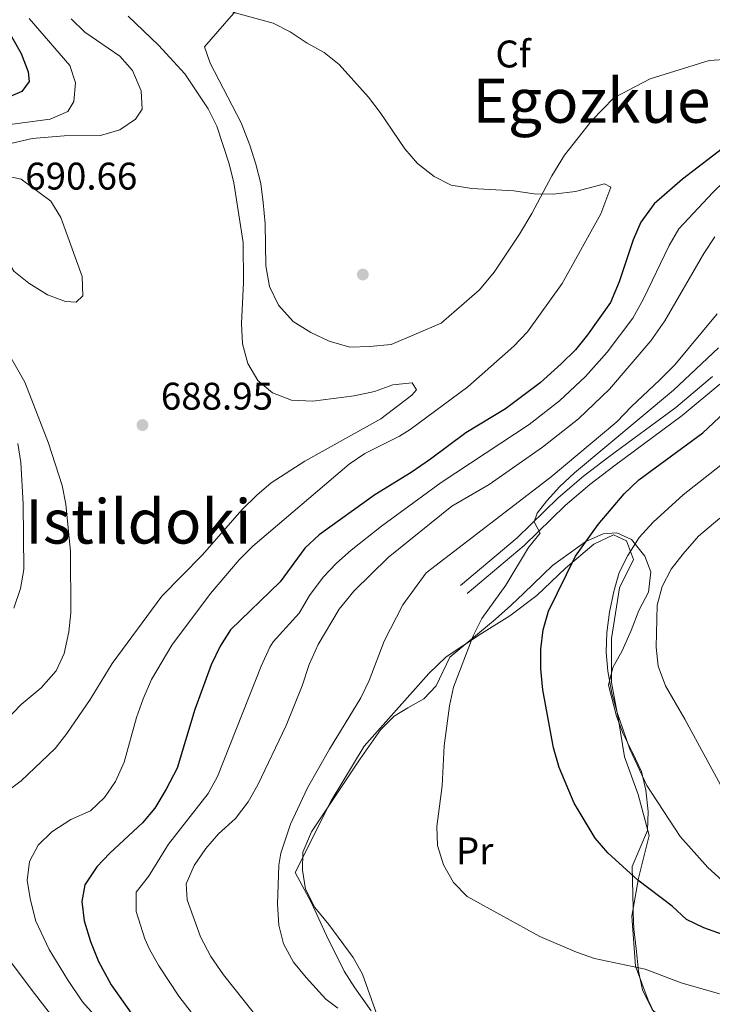
# Model space of a CAD drawing. Units: metres. Extents: x 593331 to 600187, y 4761456 to 4766179.
# Drawn here: x 596272 to 596453, y 4762666 to 4762922 of the extents above; entities that cross this region are included whole.
import ezdxf
from ezdxf.enums import TextEntityAlignment as Align

# ---------------------------------------------------------------- set-up
doc = ezdxf.new("R2010")
doc.units = ezdxf.units.M
doc.header["$MEASUREMENT"] = 0
doc.linetypes.add('DGN Style 2', pattern=[85.505, 51.303, -34.202])
doc.linetypes.add('DGN Style 3', pattern=[119.707, 85.505, -34.202])
for name, color, linetype, lineweight in [('Nivel 17', 7, 'Continuous', 0), ('Nivel 20', 7, 'Continuous', 0), ('Nivel 21', 7, 'Continuous', 0), ('Nivel 35', 7, 'Continuous', 0), ('Nivel 37', 7, 'Continuous', 0), ('Nivel 4', 7, 'Continuous', 0), ('Nivel 41', 7, 'Continuous', 0), ('Nivel 45', 7, 'Continuous', 0), ('Nivel 5', 7, 'Continuous', 0), ('Nivel 57', 7, 'Continuous', 0), ('Nivel 59', 7, 'Continuous', 0), ('Nivel 61', 7, 'Continuous', 0), ('Nivel 7', 7, 'Continuous', 0)]:
    doc.layers.add(name, color=color, linetype=linetype, lineweight=lineweight)
doc.styles.add('Style-Arial', font='txt')
doc.styles.add('Style-Arial Narrow', font='txt')
doc.styles.add('Style-Times New Roman', font='txt')

# ---------------------------------------------------------------- blocks, each defined once
blk = doc.blocks.new('5PATER')
at = {"layer": 'Nivel 7', "linetype": 'Continuous', "lineweight": 0}
h = blk.add_hatch(color=51, dxfattribs=at)
edge = h.paths.add_edge_path()
edge.add_ellipse((0, -0.1), major_axis=(-11, -11.1), ratio=0.999422, start_angle=0, end_angle=360)
blk = doc.blocks.new('5PERFI')
at = {"layer": 'Nivel 17', "linetype": 'Continuous', "lineweight": 0}
h = blk.add_hatch(color=7, dxfattribs=at)
edge = h.paths.add_edge_path()
edge.add_arc((0, 0), 15.6, 315, 675)

msp = doc.modelspace()

# ---------------------------------------------------------------- linework, layer by layer
at = {"layer": 'Nivel 20', "color": 7, "linetype": 'DGN Style 2', "lineweight": 0}
for points in [[(596383.28, 4762756.3, 719.2), (596392.54, 4762762.42, 720.85), (596399.88, 4762766.96, 721.82), (596406.93, 4762772.31, 724), (596414.32, 4762779.34, 724.97), (596421.71, 4762785.6, 726.32), (596426.84, 4762788.04, 727.89), (596430.24, 4762786.5, 729.83), (596432, 4762781.66, 730.81), (596428.4, 4762774.24, 730.73), (596426.32, 4762761.07, 730.58), (596426.3, 4762749.62, 730.58), (596428.14, 4762739.94, 730.13), (596429.66, 4762730.3, 730.06), (596433.24, 4762720.52, 729.38), (596436.09, 4762709.88, 727.74), (596433.34, 4762698.77, 725.12), (596431.6, 4762688.91, 722.12), (596432.58, 4762675.92, 720.18), (596435.83, 4762667.05, 717.78), (596440.5, 4762657.42, 716.28)], [(596363.77, 4762664.3, 715.46), (596359.51, 4762670.3, 716.73), (596356.74, 4762674.57, 716.88), (596352.21, 4762683.87, 716.88), (596348.15, 4762692.5, 716.06), (596344, 4762700.22, 714.64), (596353.37, 4762718.89, 715.91), (596362.02, 4762733.06, 715.61), (596378.77, 4762751.95, 718.46), (596383.28, 4762756.3, 719.2)]]:
    msp.add_polyline3d(points, dxfattribs=at)
at = {"layer": 'Nivel 21', "color": 7, "linetype": 'DGN Style 3', "lineweight": 0}
msp.add_polyline3d([(596387.02, 4762774.86, 717.33), (596401.79, 4762787.3, 719.43), (596412.45, 4762797.7, 721.24), (596418.99, 4762803.26, 722.2), (596425.59, 4762808.33, 722.72), (596443.02, 4762821.18, 722.68), (596452.56, 4762829.18, 722.42)], dxfattribs=at)
at = {"layer": 'Nivel 21', "color": 7, "linetype": 'Continuous', "lineweight": 0}
msp.add_polyline3d([(596388.78, 4762772.77, 717.33), (596403.63, 4762785.27, 719.43), (596414.29, 4762795.67, 721.24), (596420.71, 4762801.13, 722.2), (596427.24, 4762806.15, 722.72), (596444.7, 4762819.03, 722.68), (596454.47, 4762827.21, 722.42)], dxfattribs=at)
at = {"layer": 'Nivel 35', "color": 92, "linetype": 'DGN Style 3', "lineweight": 0}
for points in [[(596343.86, 4762941.86, 715.33), (596320.43, 4762914.88, 698.26), (596321.96, 4762910.66, 697.36), (596329.98, 4762895.12, 697.36), (596332.27, 4762889.37, 697.36), (596333.79, 4762884.39, 697.36), (596335.12, 4762879.4, 697.36), (596335.69, 4762874.42, 697.36), (596336.26, 4762868.86, 697.36), (596336.43, 4762857.94, 697.36), (596337.38, 4762852.57, 697.36), (596339.67, 4762847.78, 697.36), (596343.49, 4762843.55, 697.36), (596348.09, 4762840.67, 697.96), (596352.87, 4762838.36, 698.26), (596358.24, 4762836.82, 699.16), (596363.41, 4762837, 700.66), (596368.97, 4762837.57, 702.46), (596382.01, 4762843.1, 704.55), (596391.99, 4762851.71, 704.85), (596395.83, 4762856.3, 705.15), (596402.36, 4762866.25, 705.75), (596405.63, 4762871.61, 706.35), (596410.82, 4762881.38, 706.65), (596414.09, 4762886.74, 706.95), (596421.2, 4762895.73, 707.25), (596426.96, 4762901.66, 707.25), (596436.36, 4762906.63, 707.55), (596451.69, 4762911.39, 708.14), (596471.05, 4762912.51, 710.24)], [(596432.7, 4762680.5, 725.68), (596432.13, 4762685.57, 728.23), (596431.98, 4762689.67, 731.16), (596431.95, 4762690.94, 731.67), (596431.66, 4762701.79, 732.53), (596435.72, 4762711.15, 732.87), (596435.82, 4762716.13, 732.87), (596435.26, 4762721.69, 732.87), (596434.1, 4762726.55, 733), (596431.78, 4762731.47, 733.28), (596429.34, 4762736.27, 734.07), (596427.64, 4762740.91, 734.81), (596425.53, 4762748.92, 736.31), (596426.69, 4762753.52, 736.46), (596429.13, 4762757.88, 736.61), (596431.4, 4762763.19, 736.76), (596433.42, 4762768.36, 737.36), (596435.92, 4762773.14, 738.26), (596436.51, 4762778.41, 738.11), (596434.98, 4762782.54, 737.66), (596431.54, 4762786.85, 736.31), (596427.71, 4762788.58, 734.52), (596424.16, 4762788.3, 733.32), (596419.68, 4762786.34, 732.32), (596410.93, 4762780.09, 730.47), (596403.54, 4762772.91, 729.28), (596400.11, 4762769.67, 727.58), (596396.15, 4762766.16, 726.68), (596384.25, 4762756.27, 724.93), (596380.67, 4762748.78, 724.34), (596377.52, 4762745.39, 723.97), (596373.36, 4762743.04, 723.61), (596369.75, 4762740.87, 723.29), (596366.21, 4762737.35, 722.85), (596360.73, 4762729.58, 721.64), (596348.24, 4762710.82, 721.94), (596346.02, 4762705.56, 721.94), (596345.92, 4762700.86, 721.94), (596346.76, 4762695.94, 721.94), (596349.16, 4762691.14, 721.94), (596352.79, 4762686.77, 721.94), (596359.1, 4762678.13, 721.79), (596361.52, 4762673.78, 721.36), (596365.3, 4762663.36, 719.99)], [(596523.84, 4762635.3, 714.75), (596518.09, 4762636.56, 716.1), (596513.01, 4762638.1, 716.4), (596507.84, 4762639.16, 718.2), (596497.59, 4762641.52, 719.75), (596492.29, 4762643.2, 720.43), (596472.8, 4762652.13, 720.74), (596461.59, 4762654.77, 720.74), (596449.71, 4762657.09, 721.34), (596444.96, 4762658.61, 721.64), (596440.52, 4762661.22, 722.39), (596436.9, 4762664.65, 722.77), (596434.4, 4762669.76, 724.18), (596433.3, 4762674.59, 724.88), (596432.7, 4762680.5, 725.68)]]:
    msp.add_polyline3d(points, dxfattribs=at)
at = {"layer": 'Nivel 4', "color": 30, "linetype": 'Continuous', "lineweight": 30, "flags": 128}
for points, elevation in [([(596270.27, 4762917.58), (596272.79, 4762913.21), (596274.54, 4762908.41), (596274.84, 4762905.88), (596272.96, 4762903.28), (596268.09, 4762901.26)], 675), ([(596462.96, 4762894.47), (596444.8, 4762880.55), (596437.39, 4762874.09), (596433.93, 4762869.3), (596431.95, 4762864.71), (596428.35, 4762853.79), (596426.04, 4762848.43), (596420.08, 4762840.01), (596416.94, 4762836.12), (596413.21, 4762832.53), (596407.8, 4762827.57), (596398.76, 4762820.8), (596388.42, 4762814.58), (596379.21, 4762807.69), (596374.22, 4762804.25), (596364.73, 4762798.47), (596350.24, 4762788.01), (596346.58, 4762784.6), (596340.09, 4762775.8), (596327.2, 4762763.32), (596324.5, 4762759.11), (596322.18, 4762754.21), (596317.96, 4762742.64), (596313.31, 4762727.36), (596310.45, 4762721.96), (596307.57, 4762716.98), (596304.33, 4762713.17), (596295.86, 4762705.32), (596292.4, 4762701.7), (596289.33, 4762697.09), (596288.55, 4762692.68), (596289.16, 4762687.72), (596290.8, 4762682.35), (596292.89, 4762677.11), (596296.18, 4762671.01), (596305.49, 4762657.8)], 700), ([(596457.91, 4762683.16), (596450.36, 4762685.85), (596445.85, 4762688), (596442.12, 4762691.49), (596433.13, 4762698.24), (596425.34, 4762705.34), (596422.1, 4762709.16), (596416.59, 4762718.3), (596412.68, 4762727.58), (596411.24, 4762732.65), (596408.49, 4762747.76), (596407.93, 4762753.19), (596407.94, 4762758.36), (596408.57, 4762763.32), (596409.91, 4762768.17), (596416.99, 4762782.54), (596422.82, 4762790.77), (596429.58, 4762798.67), (596433.46, 4762802.34), (596450.1, 4762814.53), (596461.34, 4762825.1)], 725)]:
    msp.add_lwpolyline(points, dxfattribs=dict(at, elevation=elevation))
at = {"layer": 'Nivel 5', "color": 30, "linetype": 'Continuous', "lineweight": 0, "flags": 128}
for points, elevation in [([(596526.13, 4762925.58), (596512.94, 4762917.63), (596510.29, 4762915.68), (596505.81, 4762912.56), (596501.51, 4762909.68), (596496.85, 4762906.75), (596487.6, 4762900.16), (596463.94, 4762885.96), (596455.84, 4762880.06), (596452.65, 4762877.04), (596443.84, 4762867.62), (596441.31, 4762863.31)], 705), ([(596300.63, 4762922.88), (596308.46, 4762915.33), (596315.33, 4762907.89), (596321.44, 4762898.81), (596323.66, 4762894.33), (596326.89, 4762884.52), (596328.07, 4762879.52), (596330.51, 4762864.09), (596330.62, 4762853.63), (596330.11, 4762842.99), (596330.34, 4762837.72), (596331.68, 4762832.56), (596334.31, 4762828.14), (596338.17, 4762824.96), (596343.1, 4762823.05), (596348.63, 4762822.8), (596359.37, 4762824.16), (596364.66, 4762825.33), (596369.45, 4762827.04), (596374.43, 4762827.58), (596375.58, 4762825.74), (596374.41, 4762824.33), (596366.3, 4762818.16), (596346.54, 4762807.21), (596337.82, 4762801.58), (596334.02, 4762798.34), (596330.27, 4762794.6), (596319.88, 4762782.73), (596309.38, 4762772.07), (596296.41, 4762754.56), (596290.69, 4762745.19), (596284.66, 4762736.43), (596281.59, 4762732.49), (596272.75, 4762724.12), (596264.33, 4762717.82)], 690), ([(596327.84, 4762923.89), (596338.29, 4762921.08), (596342.73, 4762918.78), (596347.16, 4762915.88), (596351.55, 4762913.49), (596355.47, 4762910.35), (596363.15, 4762901.86), (596366.18, 4762897.89), (596372.52, 4762888.36), (596375.85, 4762884.62), (596380.15, 4762881.23), (596384.61, 4762878.97), (596390, 4762878.1), (596400.88, 4762877.5), (596406.16, 4762876.69), (596411.16, 4762876.59), (596416.96, 4762877.32), (596424.47, 4762879.26), (596426.18, 4762878.4), (596423.52, 4762871.53), (596413.51, 4762853.35), (596404.47, 4762840.85), (596400.91, 4762837.06), (596388.93, 4762826.53), (596373.95, 4762815.46), (596371.19, 4762813.67), (596362.19, 4762809.17), (596358.05, 4762806.41), (596332.99, 4762785.07), (596329.43, 4762781.56), (596322.05, 4762772.77), (596311.95, 4762759.38), (596306.68, 4762750.45), (596304.53, 4762745.42), (596302.8, 4762740.52), (596299.54, 4762728.91), (596297.28, 4762723.92), (596294.41, 4762719.78), (596290.8, 4762716.32), (596285.65, 4762714.06), (596280.71, 4762710.86), (596277.17, 4762707.33), (596274.89, 4762703.15), (596274.28, 4762698.2), (596275.19, 4762693.04), (596276.59, 4762687.64), (596280.02, 4762680.25), (596284.84, 4762672.42), (596288.7, 4762666.64), (596293.99, 4762660.71)], 695), ([(596274.83, 4762922.32), (596285.39, 4762910.04), (596286.92, 4762905.59), (596286.45, 4762900.68), (596284.9, 4762898.07), (596280.31, 4762896.1), (596269.19, 4762894.67)], 680), ([(596285.79, 4762922.24), (596289.32, 4762918.69), (596298.42, 4762912.48), (596301.71, 4762908.73), (596304, 4762903.51), (596304.22, 4762898.68), (596302.53, 4762896.15), (596298.41, 4762893.32), (596293.43, 4762891.83), (596283.9, 4762891.81), (596275.62, 4762891.06), (596270.4, 4762889.84)], 685), ([(596272.73, 4762880.48), (596280.45, 4762874.83), (596283.08, 4762870.59), (596288.63, 4762855.19), (596288.84, 4762850.19), (596287.09, 4762848.57), (596284.27, 4762848.7), (596279.59, 4762850.46), (596274.71, 4762853.44), (596270.83, 4762856.6), (596265.78, 4762865.04), (596264.19, 4762869.64), (596263.24, 4762874.56), (596264.14, 4762879.21), (596266.36, 4762881.17), (596268.75, 4762881.35), (596272.73, 4762880.48)], 690), ([(596453.21, 4762865.55), (596450.3, 4762861.16), (596440.2, 4762843.64), (596436.52, 4762838.49), (596425.83, 4762825.88), (596417.71, 4762818.22), (596408.39, 4762810.82), (596394.5, 4762801.12), (596384.81, 4762795.53), (596368.24, 4762782.12), (596359.26, 4762773.38), (596355.45, 4762768.72), (596349.99, 4762759.55), (596347.65, 4762754.34), (596345.85, 4762748.75), (596341.67, 4762738.51), (596334.28, 4762723.01), (596331.83, 4762718.65), (596328.54, 4762714.26), (596324.07, 4762710.28), (596320.77, 4762706.53), (596317.8, 4762702.07), (596315.71, 4762697.29), (596315.95, 4762693.12), (596319.39, 4762683.57), (596322.13, 4762678.42), (596325.42, 4762673.68), (596335.82, 4762660.58)], 710), ([(596441.31, 4762863.31), (596434.63, 4762849.41), (596431.85, 4762844.34), (596425.18, 4762835.53), (596419.52, 4762829.2), (596412.75, 4762822.9), (596404.89, 4762816.71), (596382.01, 4762801.61), (596366.48, 4762790.3), (596358.64, 4762784.1), (596354.75, 4762780.69), (596351.32, 4762777.04), (596347.77, 4762772.26), (596345.04, 4762767.68), (596338.31, 4762760.24), (596337.42, 4762758.83), (596335.18, 4762753.93), (596323.8, 4762725.19), (596321.44, 4762720.77), (596311.07, 4762707.62), (596305.9, 4762699.22), (596302.64, 4762695.1), (596302.64, 4762690.13), (596304.94, 4762682.99), (596306.14, 4762680.34), (596308.6, 4762675.95), (596313.81, 4762668.11), (596319.9, 4762660.13)], 705), ([(596355.11, 4762664.95), (596352.05, 4762667.28), (596346.9, 4762672.93), (596343.6, 4762676.98), (596340.97, 4762681.71), (596339.74, 4762686.56), (596339.46, 4762691.98), (596339.79, 4762702.12), (596340.28, 4762705.26), (596342.8, 4762712.86), (596347.21, 4762722.23), (596352.96, 4762732.34), (596361.14, 4762745.64), (596363.26, 4762750.16), (596367.16, 4762760.37), (596372.08, 4762769.88), (596378.08, 4762778.16), (596410.66, 4762803.13), (596427.68, 4762817.45), (596431.48, 4762821.43), (596438.84, 4762828.22), (596442.79, 4762832.27), (596453.79, 4762845.49)], 715), ([(596265.72, 4762841.56), (596273.67, 4762827.75), (596279.84, 4762811.86), (596283.43, 4762800.9), (596284.39, 4762795.99), (596285.55, 4762783.73), (596285.67, 4762767.78), (596285.15, 4762762.81), (596283.97, 4762757.21), (596281.84, 4762752.69), (596278, 4762748.28), (596272.75, 4762743.89), (596260.47, 4762731.19)], 685), ([(596454.41, 4762668.74), (596444.48, 4762671.57), (596435.04, 4762675.13), (596421.92, 4762677.87), (596417.21, 4762679.53), (596407.66, 4762683.58), (596388.78, 4762694.05), (596385.22, 4762697.62), (596382.6, 4762702.22), (596381.07, 4762707.25), (596380.87, 4762712.25), (596382.24, 4762722.76), (596382.76, 4762733.15), (596384.2, 4762743.55), (596385.24, 4762748.44), (596390.3, 4762761.81), (596392.6, 4762766.26), (596398.85, 4762774.92), (596404.69, 4762784.72), (596407.74, 4762788.46), (596406.21, 4762791.44), (596406.95, 4762793.7), (596409.53, 4762796.86), (596412.84, 4762800.61), (596416.65, 4762804.2), (596442.42, 4762825.68), (596454.11, 4762836.69)], 720), ([(596271.88, 4762811.81), (596272.64, 4762806.88), (596273.24, 4762796.09), (596273.45, 4762779), (596272.58, 4762774.08), (596270.88, 4762769.02)], 680), ([(596455.09, 4762698.21), (596451.41, 4762701.59), (596444.16, 4762709.62), (596435.5, 4762722.91), (596431.11, 4762732.29), (596427.75, 4762741.87), (596426.43, 4762746.88), (596425.32, 4762752.6), (596424.97, 4762757.58), (596425.07, 4762762.62), (596425.76, 4762767.91), (596426.89, 4762773.32), (596428.31, 4762778.22), (596430.57, 4762782.68), (596433.48, 4762787.35), (596437.17, 4762791.33), (596444.92, 4762798.42), (596457.62, 4762808.42)], 730), ([(596455.84, 4762721), (596445.42, 4762740.11), (596440.33, 4762748.79), (596438.45, 4762753.86), (596437.91, 4762758.83), (596438.23, 4762769.8), (596439.52, 4762774.63), (596441.81, 4762779.1), (596444.92, 4762783.14), (596448.97, 4762787.66), (596454.51, 4762792.38)], 735), ([(596260.6, 4762689.43), (596276.24, 4762668.76), (596281.23, 4762662.27), (596285.71, 4762658.27), (596299.18, 4762642.69), (596309.18, 4762633.64), (596317.63, 4762626.99), (596334.6, 4762614.65), (596350.39, 4762604.28), (596365.63, 4762595.33), (596388.14, 4762583.55), (596399.56, 4762578.97), (596404.22, 4762576.63), (596408.99, 4762574.35), (596415.12, 4762572.07), (596425.3, 4762568.68)], 690)]:
    msp.add_lwpolyline(points, dxfattribs=dict(at, elevation=elevation))
at = {"layer": 'Nivel 57', "color": 92, "linetype": 'DGN Style 3', "lineweight": 0}
for points in [[(596343.86, 4762941.86, 715.33), (596320.43, 4762914.88, 698.26), (596321.96, 4762910.66, 697.36), (596329.98, 4762895.12, 697.36), (596332.27, 4762889.37, 697.36), (596333.79, 4762884.39, 697.36), (596335.12, 4762879.4, 697.36), (596335.69, 4762874.42, 697.36), (596336.26, 4762868.86, 697.36), (596336.43, 4762857.94, 697.36), (596337.38, 4762852.57, 697.36), (596339.67, 4762847.78, 697.36), (596343.49, 4762843.55, 697.36), (596348.09, 4762840.67, 697.96), (596352.87, 4762838.36, 698.26), (596358.24, 4762836.82, 699.16), (596363.41, 4762837, 700.66), (596368.97, 4762837.57, 702.46), (596382.01, 4762843.1, 704.55), (596391.99, 4762851.71, 704.85), (596395.83, 4762856.3, 705.15), (596402.36, 4762866.25, 705.75), (596405.63, 4762871.61, 706.35), (596410.82, 4762881.38, 706.65), (596414.09, 4762886.74, 706.95), (596421.2, 4762895.73, 707.25), (596426.96, 4762901.66, 707.25), (596436.36, 4762906.63, 707.55), (596451.69, 4762911.39, 708.14), (596471.05, 4762912.51, 710.24)], [(596471.05, 4762912.51, 710.24), (596451.69, 4762911.39, 708.14), (596436.36, 4762906.63, 707.55), (596426.96, 4762901.66, 707.25), (596421.2, 4762895.73, 707.25), (596414.09, 4762886.74, 706.95), (596410.82, 4762881.38, 706.65), (596405.63, 4762871.61, 706.35), (596402.36, 4762866.25, 705.75), (596395.83, 4762856.3, 705.15), (596391.99, 4762851.71, 704.85), (596382.01, 4762843.1, 704.55), (596368.97, 4762837.57, 702.46), (596363.41, 4762837, 700.66), (596358.24, 4762836.82, 699.16), (596352.87, 4762838.36, 698.26), (596348.09, 4762840.67, 697.96), (596343.49, 4762843.55, 697.36), (596339.67, 4762847.78, 697.36), (596337.38, 4762852.57, 697.36), (596336.43, 4762857.94, 697.36), (596336.26, 4762868.86, 697.36), (596335.69, 4762874.42, 697.36), (596335.12, 4762879.4, 697.36), (596333.79, 4762884.39, 697.36), (596332.27, 4762889.37, 697.36), (596329.98, 4762895.12, 697.36), (596321.96, 4762910.66, 697.36), (596320.43, 4762914.88, 698.26), (596343.86, 4762941.86, 715.33)]]:
    msp.add_polyline3d(points, dxfattribs=at)
at = {"layer": 'Nivel 59', "color": 7, "linetype": 'Continuous', "lineweight": 0}
msp.add_polyline3d([(596436.9, 4762664.65, 722.77), (596434.4, 4762669.76, 724.18), (596433.3, 4762674.59, 724.88), (596432.7, 4762680.5, 725.68), (596432.13, 4762685.57, 728.23), (596431.98, 4762689.67, 731.16), (596431.95, 4762690.94, 731.67), (596431.66, 4762701.79, 732.53), (596435.72, 4762711.15, 732.87), (596435.82, 4762716.13, 732.87), (596435.26, 4762721.69, 732.87), (596434.1, 4762726.55, 733), (596431.78, 4762731.47, 733.28), (596429.34, 4762736.27, 734.07), (596427.64, 4762740.91, 734.81), (596425.53, 4762748.92, 736.31), (596426.69, 4762753.52, 736.46), (596429.13, 4762757.88, 736.61), (596431.4, 4762763.19, 736.76), (596433.42, 4762768.36, 737.36), (596435.92, 4762773.14, 738.26), (596436.51, 4762778.41, 738.11), (596434.98, 4762782.54, 737.66), (596431.54, 4762786.85, 736.31), (596427.71, 4762788.58, 734.52), (596424.16, 4762788.3, 733.32), (596419.68, 4762786.34, 732.32), (596410.93, 4762780.09, 730.47), (596403.54, 4762772.91, 729.28), (596400.11, 4762769.67, 727.58), (596396.15, 4762766.16, 726.68), (596384.25, 4762756.27, 724.93), (596380.67, 4762748.78, 724.34), (596377.52, 4762745.39, 723.97), (596373.36, 4762743.04, 723.61), (596369.75, 4762740.87, 723.29), (596366.21, 4762737.35, 722.85), (596360.73, 4762729.58, 721.64), (596348.24, 4762710.82, 721.94), (596346.02, 4762705.56, 721.94), (596345.92, 4762700.86, 721.94), (596346.76, 4762695.94, 721.94), (596349.16, 4762691.14, 721.94), (596352.79, 4762686.77, 721.94), (596359.1, 4762678.13, 721.79), (596361.52, 4762673.78, 721.36), (596365.3, 4762663.36, 719.99)], dxfattribs=at)
at = {"layer": 'Nivel 61', "color": 7, "linetype": 'Continuous', "lineweight": 0}
msp.add_3dface([(593394.47, 4761455.98), (593331.19, 4766083), (600119.18, 4766179.07), (600186.97, 4761552.04)], dxfattribs=at)

# ---------------------------------------------------------------- block references
at = {"layer": 'Nivel 17', "color": 7, "linetype": 'Continuous', "lineweight": 0, "xscale": 0.1000009313241567, "yscale": 0.1000009313241567, "zscale": 0.1000009313241567}
msp.add_blockref('5PERFI', (596361.63, 4762855.72, 692.76), dxfattribs=at)
at = {"layer": 'Nivel 7', "color": 51, "linetype": 'Continuous', "lineweight": 0, "xscale": 0.1000009313241567, "yscale": 0.1000009313241567, "zscale": 0.1000009313241567}
msp.add_blockref('5PATER', (596304.32, 4762816.59, 688.95), dxfattribs=at)

# ---------------------------------------------------------------- texts
at = {"layer": 'Nivel 37', "color": 92, "linetype": 'Continuous', "lineweight": 0}
for s, style, p in [('Cf', 'Style-Arial', (596400.72, 4762913.06, 698.75)), ('Pr', 'Style-Arial Narrow', (596390.72, 4762705.89, 721.18))]:
    msp.add_text(s, height=7, dxfattribs=dict(at, style=style)).set_placement(p, align=Align.MIDDLE_CENTER)
at = {"layer": 'Nivel 41', "color": 7, "linetype": 'Continuous', "lineweight": 0, "style": 'Style-Arial'}
for s, p in [('690.66', (596273.82, 4762877.81, 690.66)), ('688.95', (596309.1, 4762820.59, 688.95))]:
    msp.add_text(s, height=7, dxfattribs=at).set_placement(p)
at = {"layer": 'Nivel 45', "color": 7, "linetype": 'Continuous', "lineweight": 0, "style": 'Style-Times New Roman'}
for s, p in [('Egozkue', (596421.1, 4762900.92, 696.64)), ('Istildoki', (596303.22, 4762791.52, 687.76))]:
    msp.add_text(s, height=11.5, dxfattribs=at).set_placement(p, align=Align.MIDDLE_CENTER)

doc.saveas('drawing.dxf')
